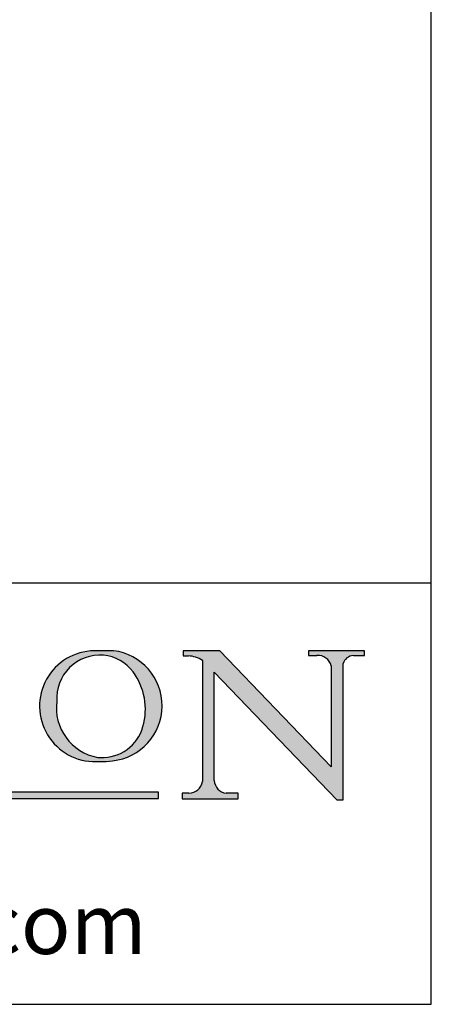
# Model space of a CAD drawing. Units: millimetres. Extents: x 40 to 4716, y 40 to 3324.
# Drawn here: x 4579 to 4716, y 40 to 367 of the extents above; entities that cross this region are included whole.
import ezdxf

# ---------------------------------------------------------------- set-up
doc = ezdxf.new("R2010")
doc.units = ezdxf.units.MM
doc.header["$LTSCALE"] = 4
doc.linetypes.add('CONTINUOUS_ACAD', pattern=[0])
doc.layers.add('Sketch Geometry(ISO)', color=7, linetype='Continuous', lineweight=50)
doc.layers.add('Symbols(ISO)', color=7, linetype='Continuous', lineweight=25)
doc.styles.add('ROMANS', font='romans.shx')
doc.styles.add('Text Style9', font='arial.ttf')

# ---------------------------------------------------------------- blocks, each defined once
blk = doc.blocks.new('Borders PCH WEB A4')
at = {"layer": 'Sketch Geometry(ISO)', "color": 7, "linetype": 'Continuous', "lineweight": 25}
for p, q in [((1179, 10.00000000000087), (1179, 831)), ((9.999999999999998, 10), (1179, 10.00000000000087))]:
    blk.add_line(p, q, dxfattribs=at)
blk = doc.blocks.new('Title Blocks ISO')
h = blk.add_hatch(color=256)
edge = h.paths.add_edge_path(flags=16)
edge.add_arc((172.4849446902786, 35.58847690367293), 3.407244478276231, 36.26259189652173, 85.28533039672965)
edge.add_arc((172.4703137412897, 35.41107343757608), 3.58525024911397, 85.28533039672965, 183.8704455164156)
edge.add_arc((173.0348230067566, 34.61896629652711), 4.177955851326372, 172.4340468239053, 259.857240580639)
edge.add_arc((173.2093630564831, 48.97088727167966), 18.48700825017531, 267.1776652275063, 267.893676818015)
edge.add_arc((172.6595248597504, 34.02103761787771), 3.527050806590522, 267.893676818015, 344.2786924858635)
edge.add_arc((170.9891695481872, 34.49122365301446), 5.262320749425029, 344.2786924858635, 396.2625918965218)
edge = h.paths.add_edge_path()
edge.add_arc((172.0698025420415, 34.75741953372562), 4.604400491663247, 94.5699172072863, 275.0170075405733)
edge.add_arc((172.7055224509684, 35.62593279495991), 5.460249349820256, 267.5537157622933, 278.6905453670327)
edge.add_arc((173.0383833396176, 34.80186530474975), 4.599897721625063, 276.142171697559, 442.8928695938025)
edge.add_arc((173.1811612670667, -12.7108926996998), 52.07905779243873, 89.53094387807626, 91.62650729122734)
h = blk.add_hatch(color=256)
edge = h.paths.add_edge_path()
edge.add_arc((179.8859161649114, 28.64230367897426), 1.106467408072777, 269.3763379169355, 352.7922856076751)
edge.add_line((180.9836400653313, 28.50347874038607), (180.9836400653313, 38.55806174358872))
edge.add_arc((179.7019475484408, 36.61375856876748), 2.328744413514125, 56.6069675658205, 87.08393193775332)
edge.add_line((179.8204178084698, 38.93948756006512), (179.388277678291, 38.93948756006512))
edge.add_line((179.388277678291, 38.93948756006512), (179.388277678291, 39.36491756137434))
edge.add_line((179.388277678291, 39.36491756137434), (182.4402993544977, 39.36491756137457))
edge.add_line((182.4402993544977, 39.36491756137457), (191.6834024002994, 29.71736271592295))
edge.add_line((191.6834024002994, 29.71736271592295), (191.6834024002991, 38.10907539469645))
edge.add_arc((190.5673134030895, 37.82597784696463), 1.151433398518552, 14.23297755352991, 93.45155061879922)
edge.add_line((190.4979919381833, 38.97532261931428), (189.7922854478074, 38.97532261931428))
edge.add_line((189.7922854478074, 38.97532261931428), (189.7922854478074, 39.36491756137434))
edge.add_line((189.7922854478074, 39.36491756137434), (194.4406244858617, 39.36491756137434))
edge.add_line((194.4406244858617, 39.36491756137434), (194.4406244858617, 38.97532261931428))
edge.add_line((194.4406244858617, 38.97532261931428), (193.5279673596528, 38.97532261931428))
edge.add_arc((193.6099565593886, 37.98823611232433), 0.9904857400057274, 94.74819194538425, 162.0109621267185)
edge.add_line((192.6678900990698, 38.2941328032141), (192.6678900990698, 26.96981170758954))
edge.add_line((192.6678900990698, 26.96981170758954), (192.144833439422, 26.96981170759))
edge.add_line((192.144833439422, 26.96981170759), (181.9709878546572, 37.58883572818263))
edge.add_line((181.9709878546572, 37.58883572818263), (181.9709878546573, 28.58480145194426))
edge.add_arc((183.0931593333771, 28.6524259331718), 1.124207230946981, 183.4485971136714, 263.2975929404514)
edge.add_line((182.9619503405521, 27.53590181864706), (183.9490505964862, 27.53590181864706))
edge.add_line((183.9490505964862, 27.53590181864706), (183.9490505964862, 27.07522796770786))
edge.add_line((183.9490505964862, 27.07522796770786), (179.3004326522902, 27.07522796770786))
edge.add_line((179.3004326522902, 27.07522796770786), (179.3004326522902, 27.53590181864706))
edge.add_line((179.3004326522902, 27.53590181864706), (179.8738725528368, 27.53590181864706))
at = {"true_color": 0xff0000}
blk.add_hatch(color=1, dxfattribs=at).paths.add_polyline_path([(177.3420179434863, 27.61274482068097), (150.372847443013, 27.61274482068097), (150.372847443013, 27.10116469784134), (177.3420179434863, 27.10116469784134)])
for p, q in [((179.388277678291, 39.36491756137434), (179.388277678291, 38.93948756006512)), ((182.4402993544977, 39.36491756137457), (179.388277678291, 39.36491756137434)), ((191.6834024002994, 29.71736271592295), (182.4402993544977, 39.36491756137457)), ((189.7922854478074, 39.36491756137434), (189.7922854478074, 38.97532261931428)), ((194.4406244858617, 39.36491756137434), (189.7922854478074, 39.36491756137434)), ((194.4406244858617, 38.97532261931428), (194.4406244858617, 39.36491756137434)), ((179.388277678291, 38.93948756006512), (179.8204178084698, 38.93948756006512)), ((180.9836400653313, 38.55806174358872), (180.9836400653313, 28.50347874038607)), ((189.7922854478074, 38.97532261931428), (190.4979919381833, 38.97532261931428)), ((193.5279673596528, 38.97532261931428), (194.4406244858617, 38.97532261931428)), ((191.6834024002991, 38.10907539469645), (191.6834024002994, 29.71736271592295)), ((192.6678900990698, 26.96981170758954), (192.6678900990698, 38.2941328032141)), ((181.9709878546572, 37.58883572818263), (192.144833439422, 26.96981170759)), ((181.9709878546573, 28.58480145194426), (181.9709878546572, 37.58883572818263)), ((177.3420179434863, 27.61274482068097), (150.372847443013, 27.61274482068097)), ((150.372847443013, 27.10116469784134), (177.3420179434863, 27.10116469784134)), ((177.3420179434863, 27.10116469784134), (177.3420179434863, 27.61274482068097)), ((179.3004326522902, 27.53590181864706), (179.3004326522902, 27.07522796770786)), ((179.8738725528368, 27.53590181864706), (179.3004326522902, 27.53590181864706)), ((179.3004326522902, 27.07522796770786), (183.9490505964862, 27.07522796770786)), ((183.9490505964862, 27.53590181864706), (182.9619503405521, 27.53590181864706)), ((183.9490505964862, 27.07522796770786), (183.9490505964862, 27.53590181864706)), ((192.144833439422, 26.96981170759), (192.6678900990698, 26.96981170758954))]:
    blk.add_line(p, q)
at = {"color": 7, "linetype": 'CONTINUOUS_ACAD', "lineweight": 18}
for p, q in [((179.388277678291, 38.93948756006512), (179.388277678291, 39.36491756137434)), ((179.388277678291, 39.36491756137434), (182.4402993544977, 39.36491756137457)), ((182.4402993544977, 39.36491756137457), (191.6834024002994, 29.71736271592295)), ((189.7922854478074, 38.97532261931428), (189.7922854478074, 39.36491756137434)), ((189.7922854478074, 39.36491756137434), (194.4406244858617, 39.36491756137434)), ((194.4406244858617, 39.36491756137434), (194.4406244858617, 38.97532261931428)), ((179.8204178084698, 38.93948756006512), (179.388277678291, 38.93948756006512)), ((180.9836400653313, 28.50347874038607), (180.9836400653313, 38.55806174358872)), ((190.6366348679959, 38.97532261931428), (189.7922854478074, 38.97532261931428)), ((194.4406244858617, 38.97532261931428), (193.5279673596528, 38.97532261931428)), ((191.6834024002994, 29.71736271592295), (191.6834024002991, 38.10907539469645)), ((192.6678900990698, 38.2941328032141), (192.6678900990698, 26.96981170758954)), ((181.9709878546572, 37.58883572818263), (192.144833439422, 26.96981170759)), ((181.9709878546572, 37.58883572818263), (181.9709878546573, 28.58480145194426)), ((179.3004326522902, 27.07522796770786), (179.3004326522902, 27.53590181864706)), ((179.3004326522902, 27.53590181864706), (179.8979597769846, 27.53590181864706)), ((183.9490505964862, 27.07522796770786), (179.3004326522902, 27.07522796770786)), ((182.9619503405521, 27.53590181864706), (183.9490505964862, 27.53590181864706)), ((183.9490505964862, 27.53590181864706), (183.9490505964862, 27.07522796770786)), ((192.6678900990698, 26.96981170758954), (192.144833439422, 26.96981170759))]:
    blk.add_line(p, q, dxfattribs=at)
at = {"color": 1, "linetype": 'CONTINUOUS_ACAD', "lineweight": 18, "true_color": 0xff0000}
for p, q in [((177.3420179434863, 27.61274482068097), (150.372847443013, 27.61274482068097)), ((150.372847443013, 27.10116469784134), (177.3420179434863, 27.10116469784134)), ((177.3420179434863, 27.10116469784134), (177.3420179434863, 27.61274482068097))]:
    blk.add_line(p, q, dxfattribs=at)
for centre, radius, start, end in [((172.0698025420415, 34.75741953372562), 4.604400491663247, 94.5699172072863, 275.0170075405733), ((173.1811612670667, -12.7108926996998), 52.07905779243873, 89.53094387807626, 91.62650729122734), ((173.0383833396176, 34.80186530474975), 4.599897721625063, 276.142171697559, 82.89286959380243), ((172.4703137412897, 35.41107343757608), 3.58525024911397, 85.28533039672965, 183.8704455164156), ((172.4849446902786, 35.58847690367293), 3.407244478276231, 36.26259189652173, 85.28533039672965), ((179.7019475484408, 36.61375856876748), 2.328744413514125, 56.6069675658205, 87.08393193775332), ((190.5673134030895, 37.82597784696463), 1.151433398518552, 14.23297755352991, 93.45155061879922), ((193.6099565593886, 37.98823611232433), 0.9904857400057274, 94.74819194538425, 162.0109621267185), ((170.9891695481872, 34.49122365301446), 5.262320749425029, 344.2786924858635, 36.26259189652173), ((173.0348230067566, 34.61896629652711), 4.177955851326372, 172.4340468239053, 259.857240580639), ((172.6595248597504, 34.02103761787771), 3.527050806590522, 267.893676818015, 344.2786924858635), ((173.2093630564831, 48.97088727167966), 18.48700825017531, 267.1776652275063, 267.893676818015), ((172.7055224509684, 35.62593279495991), 5.460249349820256, 267.5537157622933, 278.6905453670327), ((179.8859161649114, 28.64230367897426), 1.106467408072777, 269.3763379169355, 352.7922856076751), ((183.0931593333771, 28.6524259331718), 1.124207230946981, 183.4485971136714, 263.2975929404514)]:
    blk.add_arc(centre, radius, start, end)
at = {"color": 7, "linetype": 'CONTINUOUS_ACAD', "lineweight": 18}
for centre, radius, start, end in [((172.0698025420415, 34.75741953372562), 4.604400491663247, 94.5699172072863, 275.0170075405733), ((173.1811612670667, -12.7108926996998), 52.07905779243873, 89.53094387807626, 91.62650729122734), ((173.0383833396176, 34.80186530474975), 4.599897721625062, 276.142171697559, 82.89286959380243), ((172.4703137412897, 35.41107343757608), 3.58525024911397, 85.28533039672965, 183.8704455164156), ((172.4849446902786, 35.58847690367293), 3.407244478276231, 36.26259189652173, 85.28533039672965), ((179.7019475484408, 36.61375856876748), 2.328744413514125, 56.6069675658205, 87.08393193775332), ((190.5673134030895, 37.82597784696463), 1.151433398518553, 14.23297755352991, 93.45155061879922), ((193.6099565593886, 37.98823611232433), 0.9904857400057276, 94.74819194538425, 162.0109621267185), ((170.9891695481872, 34.49122365301446), 5.26232074942503, 344.2786924858635, 36.26259189652173), ((173.0348230067566, 34.61896629652711), 4.17795585132637, 172.4340468239053, 259.857240580639), ((172.6595248597504, 34.02103761787771), 3.527050806590522, 267.893676818015, 344.2786924858635), ((173.2093630564831, 48.97088727167966), 18.4870082501753, 267.1776652275063, 267.893676818015), ((172.7055224509684, 35.62593279495991), 5.460249349820256, 267.5537157622933, 278.6905453670327), ((179.8859161649114, 28.64230367897426), 1.106467408072777, 269.3763379169355, 352.7922856076751), ((183.0931593333771, 28.6524259331718), 1.124207230946981, 183.4485971136714, 263.2975929404514)]:
    blk.add_arc(centre, radius, start, end, dxfattribs=at)
at = {"layer": 'Sketch Geometry(ISO)', "color": 7, "linetype": 'CONTINUOUS_ACAD', "lineweight": 25}
blk.add_line((9.999999999999998, 45), (200, 45.00000000000023), dxfattribs=at)
at = {"color": 7, "insert": (100.2983941481746, 16.02999896857557), "char_height": 5, "width": 95.10431151336753, "attachment_point": 4, "line_spacing_factor": 1.093904256820679, "style": 'ROMANS'}
blk.add_mtext('www.pchenderson.com', dxfattribs=at)
at = {"layer": 'Symbols(ISO)', "color": 7, "style": 'Text Style9'}
for tag, p in [('PCH_CODE?_001', (48.66399926534723, 27.47583730973355)), ('SCALE?_001', (55.79182020024634, 22.00043304200145)), ('DWG_SIZE?_001', (56.11746194745589, 16.51686691973581)), ('REVISION?_001', (47.44548759941511, 11.003980370639))]:
    blk.add_attdef(tag, p, '', height=3.499999940395355, dxfattribs=at)

msp = doc.modelspace()

# ---------------------------------------------------------------- block references
at = {"xscale": 4, "yscale": 4, "zscale": 4}
for name, p in [('Borders PCH WEB A4', (0, 0)), ('Title Blocks ISO', (3916, 4.973799150320701e-13))]:
    msp.add_blockref(name, p, dxfattribs=at)

doc.saveas('drawing.dxf')
